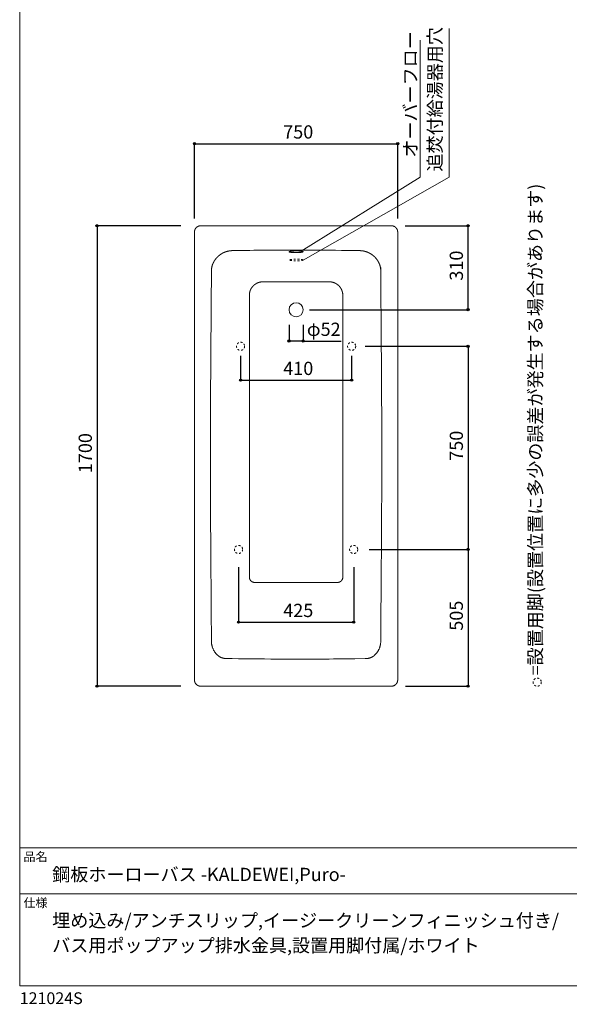
# Model space of a CAD drawing. Units: millimetres. Extents: x -1950 to 1950, y -2856 to 2812.
# Drawn here: x -1950 to 79, y -2856 to 779 of the extents above; entities that cross this region are included whole.
import ezdxf

# ---------------------------------------------------------------- set-up
doc = ezdxf.new("R2010")
doc.units = ezdxf.units.MM
doc.header["$LTSCALE"] = 101.6
doc.header["$PDMODE"] = 1
doc.header["$PDSIZE"] = -2
doc.linetypes.add('STYLE_11', pattern=[0.138889, 0.069444, -0.069444])
for name, color, linetype in [('FLN72-6501', 7, 'Continuous'), ('FLN72-6513', 7, 'Continuous'), ('notes', 7, 'Continuous'), ('template', 7, 'Continuous')]:
    doc.layers.add(name, color=color, linetype=linetype)
doc.styles.add('ＭＳ ゴシック', font='msgothic.ttc', dxfattribs={"bigfont": 'ＭＳ ゴシック'})
doc.dimstyles.new('T-form線あり', dxfattribs={"dimtxt": 48.865234, "dimasz": 7.999512, "dimexe": 0, "dimexo": 50, "dimgap": 0.5, "dimtad": 1, "dimdec": 1, "dimzin": 11, "dimdsep": 46, "dimtxsty": 'ＭＳ ゴシック', "dimblk": 'DOT', "dimcen": 0, "dimazin": 0, "dimtfac": 1, "dimtdec": 1, "dimtix": 1, "dimtmove": 0, "dimatfit": 0, "dimldrblk": 'DOT', "dimfxl": 1, "dimfrac": 2, "dimtolj": 1, "dimtzin": 11, "dimarcsym": 0})
doc.dimstyles.new('Tform長さ固定', dxfattribs={"dimtxt": 48.865234, "dimasz": 7.999512, "dimexe": 0, "dimexo": 50, "dimgap": 0.5, "dimtad": 1, "dimdec": 1, "dimzin": 11, "dimdsep": 46, "dimtxsty": 'ＭＳ ゴシック', "dimblk": 'DOT', "dimcen": 0, "dimazin": 0, "dimtfac": 1, "dimtdec": 1, "dimtix": 1, "dimtmove": 0, "dimatfit": 0, "dimldrblk": 'DOT', "dimfxl": 1, "dimfrac": 2, "dimtolj": 1, "dimtzin": 11, "dimarcsym": 0})

# ---------------------------------------------------------------- blocks, each defined once
blk = doc.blocks.new('*D10')
at = {"linetype": 'Continuous', "lineweight": -2}
h = blk.add_hatch(color=0, dxfattribs=at)
edge = h.paths.add_edge_path()
edge.add_arc((-294.9, 18.6), 4, 0, 360, ccw=False)
h = blk.add_hatch(color=0, dxfattribs=at)
edge = h.paths.add_edge_path()
edge.add_arc((-294.9, -291.4), 4, 0, 360, ccw=False)
at = {"color": 0, "linetype": 'Continuous', "lineweight": -2}
for p, q in [((-527.6, 18.6), (-294.9, 18.6)), ((-294.9, -291.4), (-294.9, 18.6)), ((-879.8, -291.4), (-294.9, -291.4))]:
    blk.add_line(p, q, dxfattribs=at)
for centre in [(-294.9, 18.6), (-294.9, -291.4)]:
    blk.add_circle(centre, 4, dxfattribs=at)
at = {"layer": 'Defpoints', "color": 0, "lineweight": 0}
for p in [(-577.6, 18.6), (-929.8, -291.4), (-294.9, -291.4)]:
    blk.add_point(p, dxfattribs=at)
at = {"color": 0, "insert": (-362.7, -184), "char_height": 48.87, "attachment_point": 1, "rotation": 90, "line_spacing_factor": 0.782827, "style": 'ＭＳ ゴシック'}
blk.add_mtext('310', dxfattribs=at)
blk = doc.blocks.new('_DOT')
at = {"color": 0, "linetype": 'ByBlock', "lineweight": -2}
blk.add_line((-0.5, 0), (-1, 0), dxfattribs=at)
at = {"color": 0, "linetype": 'ByBlock', "lineweight": -2, "const_width": 0.5}
blk.add_lwpolyline([(-0.25, 0, 1), (0.25, 0, 1)], format="xyb", close=True, dxfattribs=at)
blk = doc.blocks.new('*D11')
at = {"linetype": 'Continuous', "lineweight": -2}
h = blk.add_hatch(color=0, dxfattribs=at)
edge = h.paths.add_edge_path()
edge.add_arc((-955.8, -407), 4, 0, 360, ccw=False)
h = blk.add_hatch(color=0, dxfattribs=at)
edge = h.paths.add_edge_path()
edge.add_arc((-903.7, -407), 4, 0, 360, ccw=False)
at = {"color": 0, "linetype": 'Continuous', "lineweight": -2}
for p, q in [((-955.8, -347), (-955.8, -407)), ((-903.7, -347), (-903.7, -407)), ((-903.7, -407), (-955.8, -407)), ((-903.7, -407), (-763, -407))]:
    blk.add_line(p, q, dxfattribs=at)
for centre in [(-955.8, -407), (-903.7, -407)]:
    blk.add_circle(centre, 4, dxfattribs=at)
at = {"layer": 'Defpoints', "color": 0, "lineweight": 0}
for p in [(-955.8, -286.4), (-903.7, -286.4), (-903.7, -407)]:
    blk.add_point(p, dxfattribs=at)
at = {"color": 0, "insert": (-890, -339.2), "char_height": 48.87, "attachment_point": 1, "line_spacing_factor": 0.782827, "style": 'ＭＳ ゴシック'}
blk.add_mtext('φ52', dxfattribs=at)
blk = doc.blocks.new('*D17')
at = {"linetype": 'Continuous', "lineweight": -2}
h = blk.add_hatch(color=0, dxfattribs=at)
edge = h.paths.add_edge_path()
edge.add_arc((-1664.6, 18.6), 4, 0, 360, ccw=False)
h = blk.add_hatch(color=0, dxfattribs=at)
edge = h.paths.add_edge_path()
edge.add_arc((-1664.6, -1681.5), 4, 0, 360, ccw=False)
at = {"color": 0, "linetype": 'Continuous', "lineweight": -2}
for p, q in [((-1354.8, 18.6), (-1664.6, 18.6)), ((-1664.6, 18.6), (-1664.6, -1681.5)), ((-1354.8, -1681.5), (-1664.6, -1681.5))]:
    blk.add_line(p, q, dxfattribs=at)
for centre in [(-1664.6, 18.6), (-1664.6, -1681.5)]:
    blk.add_circle(centre, 4, dxfattribs=at)
at = {"layer": 'Defpoints', "color": 0, "lineweight": 0}
for p in [(-1664.6, 18.6), (-1304.8, 18.6), (-1304.8, -1681.5)]:
    blk.add_point(p, dxfattribs=at)
at = {"color": 0, "insert": (-1732.4, -894.9), "char_height": 48.87, "attachment_point": 1, "rotation": 90, "line_spacing_factor": 0.782827, "style": 'ＭＳ ゴシック'}
blk.add_mtext('1700', dxfattribs=at)
blk = doc.blocks.new('*D24')
at = {"linetype": 'Continuous', "lineweight": -2}
h = blk.add_hatch(color=0, dxfattribs=at)
edge = h.paths.add_edge_path()
edge.add_arc((-1304.8, 321.7), 4, 0, 360, ccw=False)
h = blk.add_hatch(color=0, dxfattribs=at)
edge = h.paths.add_edge_path()
edge.add_arc((-554.8, 321.7), 4, 0, 360, ccw=False)
at = {"color": 0, "linetype": 'Continuous', "lineweight": -2}
for p, q in [((-1304.8, 45.7), (-1304.8, 321.7)), ((-1304.8, 321.7), (-554.8, 321.7)), ((-554.8, 45.8), (-554.8, 321.7))]:
    blk.add_line(p, q, dxfattribs=at)
for centre in [(-1304.8, 321.7), (-554.8, 321.7)]:
    blk.add_circle(centre, 4, dxfattribs=at)
at = {"layer": 'Defpoints', "color": 0, "lineweight": 0}
for p in [(-1304.8, 321.7), (-1304.8, -4.3), (-554.8, -4.2)]:
    blk.add_point(p, dxfattribs=at)
at = {"color": 0, "insert": (-977.4, 389.4), "char_height": 48.87, "attachment_point": 1, "line_spacing_factor": 0.782827, "style": 'ＭＳ ゴシック'}
blk.add_mtext('750', dxfattribs=at)
blk = doc.blocks.new('*D26')
at = {"linetype": 'Continuous', "lineweight": -2}
h = blk.add_hatch(color=0, dxfattribs=at)
edge = h.paths.add_edge_path()
edge.add_arc((-1142.2, -1445), 4, 0, 360, ccw=False)
h = blk.add_hatch(color=0, dxfattribs=at)
edge = h.paths.add_edge_path()
edge.add_arc((-717.2, -1445), 4, 0, 360, ccw=False)
at = {"color": 0, "linetype": 'Continuous', "lineweight": -2}
for p, q in [((-1142.2, -1241.4), (-1142.2, -1445)), ((-717.2, -1241.4), (-717.2, -1445)), ((-1142.2, -1445), (-717.2, -1445))]:
    blk.add_line(p, q, dxfattribs=at)
for centre in [(-1142.2, -1445), (-717.2, -1445)]:
    blk.add_circle(centre, 4, dxfattribs=at)
at = {"layer": 'Defpoints', "color": 0, "lineweight": 0}
for p in [(-1142.2, -1191.4), (-717.2, -1191.4), (-1142.2, -1445)]:
    blk.add_point(p, dxfattribs=at)
at = {"color": 0, "insert": (-977.3, -1377.2), "char_height": 48.87, "attachment_point": 1, "line_spacing_factor": 0.782827, "style": 'ＭＳ ゴシック'}
blk.add_mtext('425', dxfattribs=at)
blk = doc.blocks.new('*D27')
at = {"linetype": 'Continuous', "lineweight": -2}
h = blk.add_hatch(color=0, dxfattribs=at)
edge = h.paths.add_edge_path()
edge.add_arc((-1134.7, -551.4), 4, 0, 360, ccw=False)
h = blk.add_hatch(color=0, dxfattribs=at)
edge = h.paths.add_edge_path()
edge.add_arc((-724.7, -551.4), 4, 0, 360, ccw=False)
at = {"color": 0, "linetype": 'Continuous', "lineweight": -2}
for p, q in [((-1134.7, -461.4), (-1134.7, -551.4)), ((-724.7, -461.4), (-724.7, -551.4)), ((-1134.7, -551.4), (-724.7, -551.4))]:
    blk.add_line(p, q, dxfattribs=at)
for centre in [(-1134.7, -551.4), (-724.7, -551.4)]:
    blk.add_circle(centre, 4, dxfattribs=at)
at = {"layer": 'Defpoints', "color": 0, "lineweight": 0}
for p in [(-1134.7, -411.4), (-724.7, -411.4), (-1134.7, -551.4)]:
    blk.add_point(p, dxfattribs=at)
at = {"color": 0, "insert": (-977.3, -483.6), "char_height": 48.87, "attachment_point": 1, "line_spacing_factor": 0.782827, "style": 'ＭＳ ゴシック'}
blk.add_mtext('410', dxfattribs=at)
blk = doc.blocks.new('*D28')
at = {"linetype": 'Continuous', "lineweight": -2}
h = blk.add_hatch(color=0, dxfattribs=at)
edge = h.paths.add_edge_path()
edge.add_arc((-294.9, -426.4), 4, 0, 360, ccw=False)
h = blk.add_hatch(color=0, dxfattribs=at)
edge = h.paths.add_edge_path()
edge.add_arc((-294.9, -1176.4), 4, 0, 360, ccw=False)
at = {"color": 0, "linetype": 'Continuous', "lineweight": -2}
for p, q in [((-674.7, -426.4), (-294.9, -426.4)), ((-294.9, -426.4), (-294.9, -1176.4)), ((-659.7, -1176.4), (-294.9, -1176.4))]:
    blk.add_line(p, q, dxfattribs=at)
for centre in [(-294.9, -426.4), (-294.9, -1176.4)]:
    blk.add_circle(centre, 4, dxfattribs=at)
at = {"layer": 'Defpoints', "color": 0, "lineweight": 0}
for p in [(-724.7, -426.4), (-294.9, -426.4), (-709.7, -1176.4)]:
    blk.add_point(p, dxfattribs=at)
at = {"color": 0, "insert": (-362.7, -849.1), "char_height": 48.87, "attachment_point": 1, "rotation": 90, "line_spacing_factor": 0.782827, "style": 'ＭＳ ゴシック'}
blk.add_mtext('750', dxfattribs=at)
blk = doc.blocks.new('*D29')
at = {"linetype": 'Continuous', "lineweight": -2}
h = blk.add_hatch(color=0, dxfattribs=at)
edge = h.paths.add_edge_path()
edge.add_arc((-294.9, -1176.4), 4, 0, 360, ccw=False)
h = blk.add_hatch(color=0, dxfattribs=at)
edge = h.paths.add_edge_path()
edge.add_arc((-294.9, -1681.5), 4, 0, 360, ccw=False)
at = {"color": 0, "linetype": 'Continuous', "lineweight": -2}
for p, q in [((-659.7, -1176.4), (-294.9, -1176.4)), ((-294.9, -1176.4), (-294.9, -1681.5)), ((-526.1, -1681.5), (-294.9, -1681.5))]:
    blk.add_line(p, q, dxfattribs=at)
for centre in [(-294.9, -1176.4), (-294.9, -1681.5)]:
    blk.add_circle(centre, 4, dxfattribs=at)
at = {"layer": 'Defpoints', "color": 0, "lineweight": 0}
for p in [(-709.7, -1176.4), (-294.9, -1176.4), (-576.1, -1681.5)]:
    blk.add_point(p, dxfattribs=at)
at = {"color": 0, "insert": (-362.7, -1476.6), "char_height": 48.87, "attachment_point": 1, "rotation": 90, "line_spacing_factor": 0.782827, "style": 'ＭＳ ゴシック'}
blk.add_mtext('505', dxfattribs=at)
blk = doc.blocks.new('グループ-6')
at = {"color": 7, "linetype": 'Continuous', "lineweight": 15}
for p, q in [((-1052.3, -188.4), (-807.3, -188.4)), ((-1102.3, -238.4), (-1102.3, -284.5)), ((-757.3, -284.5), (-757.3, -238.4)), ((-1102.3, -360.9), (-1102.3, -1278.4)), ((-757.3, -360.9), (-757.3, -1278.4)), ((-1082.3, -1298.4), (-1055.9, -1298.4)), ((-803.6, -1298.4), (-777.3, -1298.4))]:
    blk.add_line(p, q, dxfattribs=at)
at = {"color": 7, "linetype": 'Continuous', "lineweight": 15, "flags": 128}
for points in [[(-1102.3, -284.5), (-1102.3, -322.7), (-1102.3, -360.9)], [(-757.3, -360.9), (-757.3, -322.7), (-757.3, -284.5)], [(-1055.9, -1298.4), (-1013.9, -1298.4), (-971.8, -1298.4), (-929.8, -1298.4)], [(-929.8, -1298.4), (-887.7, -1298.4), (-845.7, -1298.4), (-803.6, -1298.4)]]:
    blk.add_lwpolyline(points, dxfattribs=at)
for points in [[(-1102.3, -1278.4), (-1102.3, -1278.5, 0.012633), (-1102.2, -1279.5), (-1102.2, -1279.5, 0.01246), (-1102.2, -1280.5), (-1102.2, -1280.5, 0.012426), (-1102, -1281.5), (-1102, -1281.5, 0.012379), (-1101.9, -1282.5), (-1101.9, -1282.5, 0.012323), (-1101.6, -1283.4), (-1101.6, -1283.4, 0.01226), (-1101.4, -1284.4), (-1101.4, -1284.4, 0.012192), (-1101.1, -1285.3), (-1101.1, -1285.3, 0.012123), (-1100.7, -1286.2), (-1100.7, -1286.2, 0.012054), (-1100.3, -1287.1), (-1100.3, -1287.1, 0.011988), (-1099.9, -1287.9), (-1099.9, -1287.9, 0.011927), (-1099.4, -1288.7), (-1099.4, -1288.7, 0.011873), (-1098.9, -1289.5), (-1098.9, -1289.5, 0.011827), (-1098.3, -1290.3), (-1098.3, -1290.3, 0.01179), (-1097.8, -1291.1, 0.01176), (-1097.1, -1291.8, 0.011746), (-1096.5, -1292.5, 0.011744), (-1095.8, -1293.1, 0.011753), (-1095.1, -1293.7, 0.011768), (-1094.4, -1294.3), (-1094.4, -1294.3, 0.011797), (-1093.6, -1294.9), (-1093.6, -1294.9, 0.011835), (-1092.8, -1295.4), (-1092.8, -1295.4, 0.011883), (-1092, -1295.9), (-1092, -1295.9, 0.011938), (-1091.1, -1296.3), (-1091.1, -1296.3, 0.011998), (-1090.3, -1296.7), (-1090.3, -1296.7, 0.012063), (-1089.4, -1297.1), (-1089.4, -1297.1, 0.01213), (-1088.5, -1297.4), (-1088.5, -1297.4, 0.012197), (-1087.5, -1297.7), (-1087.5, -1297.7, 0.012261), (-1086.6, -1297.9), (-1086.6, -1297.9, 0.01232), (-1085.6, -1298.1), (-1085.6, -1298.1, 0.012371), (-1084.6, -1298.2), (-1084.6, -1298.2, 0.012415), (-1083.7, -1298.3), (-1083.6, -1298.3, 0.015543), (-1082.5, -1298.4), (-1082.4, -1298.4), (-1082.3, -1298.4)], [(-777.3, -1298.4), (-777, -1298.4, 0.02186), (-775.6, -1298.3), (-775.4, -1298.3, 0.012405), (-774.4, -1298.2), (-774.4, -1298.2, 0.012346), (-773.4, -1298), (-773.4, -1298, 0.012291), (-772.5, -1297.8), (-772.5, -1297.8, 0.01223), (-771.5, -1297.6), (-771.5, -1297.6, 0.012164), (-770.6, -1297.3), (-770.6, -1297.3, 0.012097), (-769.7, -1296.9), (-769.7, -1296.9, 0.012031), (-768.9, -1296.5), (-768.8, -1296.5, 0.011967), (-768, -1296.1), (-768, -1296.1, 0.011909), (-767.2, -1295.6), (-767.2, -1295.6, 0.011858), (-766.4, -1295.1), (-766.4, -1295.1, 0.011815), (-765.6, -1294.6), (-765.6, -1294.6, 0.011781), (-764.8, -1294, 0.011754), (-764.1, -1293.4, 0.011743), (-763.4, -1292.8, 0.011744), (-762.7, -1292.1, 0.011757), (-762.1, -1291.4, 0.011781), (-761.5, -1290.7, 0.011807), (-760.9, -1289.9), (-760.9, -1289.9, 0.011849), (-760.4, -1289.1), (-760.4, -1289.1, 0.011899), (-759.9, -1288.3), (-759.9, -1288.3, 0.011957), (-759.5, -1287.5), (-759.5, -1287.5, 0.012021), (-759, -1286.6), (-759, -1286.6, 0.012088), (-758.7, -1285.7), (-758.7, -1285.7, 0.012157), (-758.3, -1284.8), (-758.3, -1284.8, 0.012226), (-758.1, -1283.9), (-758.1, -1283.9, 0.012292), (-757.8, -1283), (-757.8, -1283, 0.012352), (-757.6, -1282), (-757.6, -1282, 0.012404), (-757.5, -1281), (-757.5, -1281, 0.012458), (-757.3, -1280), (-757.3, -1279.9, 0.0187), (-757.3, -1278.7), (-757.3, -1278.5), (-757.3, -1278.4)]]:
    blk.add_lwpolyline(points, format="xyb", dxfattribs=at)
at = {"color": 7, "linetype": 'Continuous', "lineweight": 15}
for points, weights in [([(-1052.3, -188.4), (-1052.5, -188.4), (-1053.1, -188.4), (-1053.6, -188.4), (-1054.1, -188.4), (-1054.5, -188.4), (-1054.9, -188.4), (-1056.2, -188.5), (-1057.5, -188.6), (-1057.7, -188.7), (-1057.9, -188.7), (-1059.6, -188.9), (-1061.2, -189.2), (-1061.2, -189.2), (-1061.2, -189.2), (-1062.9, -189.5), (-1064.5, -189.9), (-1064.5, -189.9), (-1064.5, -189.9), (-1066.1, -190.3), (-1067.7, -190.8), (-1067.7, -190.8), (-1067.7, -190.8), (-1069.3, -191.3), (-1070.8, -191.9), (-1070.8, -191.9), (-1070.8, -191.9), (-1072.3, -192.5), (-1073.8, -193.2), (-1073.8, -193.2), (-1073.8, -193.2), (-1075.3, -193.9), (-1076.7, -194.7), (-1076.7, -194.7), (-1076.7, -194.7), (-1078.1, -195.5), (-1079.5, -196.4), (-1079.5, -196.4), (-1079.5, -196.4), (-1080.8, -197.3), (-1082.1, -198.3), (-1082.1, -198.3), (-1082.1, -198.3), (-1083.4, -199.2), (-1084.7, -200.3), (-1085.9, -201.3), (-1087, -202.5), (-1087.2, -202.6), (-1087.3, -202.7), (-1088.2, -203.6), (-1089, -204.5), (-1089.8, -205.4), (-1090.6, -206.3), (-1091.4, -207.2), (-1092.1, -208.2), (-1092.4, -208.5), (-1092.6, -208.9), (-1093.3, -209.8), (-1094, -210.8), (-1094.7, -211.9), (-1095.3, -212.9), (-1095.3, -212.9), (-1095.3, -212.9), (-1095.9, -214), (-1096.5, -215), (-1096.7, -215.4), (-1096.9, -215.8), (-1097.4, -216.9), (-1097.9, -218), (-1098.4, -219.1), (-1098.9, -220.2), (-1098.9, -220.2), (-1098.9, -220.2), (-1099.3, -221.4), (-1099.7, -222.6), (-1099.9, -223), (-1100, -223.4), (-1100.4, -224.5), (-1100.7, -225.8), (-1101, -227), (-1101.2, -228.2), (-1101.2, -228.2), (-1101.2, -228.2), (-1101.5, -229.4), (-1101.7, -230.7), (-1101.7, -230.7), (-1101.7, -230.7), (-1101.9, -231.9), (-1102, -233.2), (-1102, -233.2), (-1102, -233.2), (-1102.2, -234.5), (-1102.2, -235.8), (-1102.2, -236), (-1102.2, -236.2), (-1102.3, -237.1), (-1102.3, -237.9), (-1102.3, -238.1), (-1102.3, -238.4)], [1, 1, 1, 0.999854082562, 1, 1, 1, 0.999417710062, 1, 1, 1, 0.999422858502, 1, 1, 1, 0.999430180973, 1, 1, 1, 0.999438697617, 1, 1, 1, 0.99944774532, 1, 1, 1, 0.999456716272, 1, 1, 1, 0.999465085712, 1, 1, 1, 0.999472395956, 1, 1, 1, 0.999478346691, 1, 1, 1, 0.99948252648, 1, 0.999485322955, 1, 1, 1, 0.999485521732, 1, 0.999870992891, 1, 0.999482654779, 1, 1, 1, 0.999478255942, 1, 0.999868484516, 1, 1, 1, 0.999468995225, 1, 1, 1, 0.99946096695, 1, 0.999863562591, 1, 1, 1, 0.999447854308, 1, 1, 1, 0.999438888949, 1, 0.999857862417, 1, 1, 1, 0.999426904054, 1, 1, 1, 0.999855000847, 1, 1, 1, 0.99941827328, 1, 1, 1, 0.99985400434, 1, 1, 1]), ([(-757.3, -238.4), (-757.3, -238.1), (-757.3, -237.6), (-757.3, -237.1), (-757.3, -236.5), (-757.3, -236.1), (-757.3, -235.8), (-757.4, -234.5), (-757.5, -233.2), (-757.6, -233), (-757.6, -232.8), (-757.8, -231.1), (-758.1, -229.4), (-758.1, -229.4), (-758.1, -229.4), (-758.4, -227.8), (-758.8, -226.2), (-758.8, -226.2), (-758.8, -226.1), (-759.2, -224.5), (-759.7, -223), (-759.7, -223), (-759.7, -223), (-760.2, -221.4), (-760.8, -219.9), (-760.8, -219.9), (-760.8, -219.9), (-761.4, -218.3), (-762.1, -216.9), (-762.1, -216.9), (-762.1, -216.9), (-762.8, -215.4), (-763.6, -214), (-763.6, -214), (-763.6, -214), (-764.4, -212.6), (-765.3, -211.2), (-765.3, -211.2), (-765.3, -211.2), (-766.2, -209.8), (-767.2, -208.5), (-767.2, -208.5), (-767.2, -208.5), (-768.1, -207.2), (-769.2, -206), (-770.2, -204.8), (-771.3, -203.6), (-771.5, -203.5), (-771.6, -203.3), (-772.5, -202.4), (-773.4, -201.6), (-774.3, -200.8), (-775.2, -200), (-776.1, -199.2), (-777.1, -198.5), (-777.4, -198.3), (-777.7, -198), (-778.7, -197.3), (-779.7, -196.6), (-780.8, -196), (-781.8, -195.3), (-781.8, -195.3), (-781.8, -195.3), (-782.8, -194.7), (-783.9, -194.1), (-784.3, -194), (-784.6, -193.8), (-785.7, -193.2), (-786.9, -192.7), (-788, -192.2), (-789.1, -191.8), (-789.1, -191.8), (-789.1, -191.8), (-790.3, -191.3), (-791.5, -190.9), (-791.9, -190.8), (-792.2, -190.7), (-793.4, -190.3), (-794.6, -190), (-795.9, -189.7), (-797.1, -189.4), (-797.1, -189.4), (-797.1, -189.4), (-798.3, -189.1), (-799.6, -189), (-799.6, -189), (-799.6, -189), (-800.8, -188.8), (-802.1, -188.6), (-802.1, -188.6), (-802.1, -188.6), (-803.4, -188.5), (-804.7, -188.4), (-804.9, -188.4), (-805.1, -188.4), (-806, -188.4), (-806.8, -188.4), (-807, -188.4), (-807.3, -188.4)], [1, 1, 1, 0.999854607725, 1, 1, 1, 0.999419605736, 1, 1, 1, 0.999424463986, 1, 1, 1, 0.999431466275, 1, 1, 1, 0.99943964609, 1, 1, 1, 0.999448353961, 1, 1, 1, 0.999456993878, 1, 1, 1, 0.999465050794, 1, 1, 1, 0.999472074721, 1, 1, 1, 0.999477771433, 1, 1, 1, 0.999481734381, 1, 0.999484347343, 1, 1, 1, 0.999484423475, 1, 0.999870693544, 1, 0.999481455893, 1, 1, 1, 0.999477065675, 1, 0.999868189439, 1, 1, 1, 0.999467910817, 1, 1, 1, 0.999460062604, 1, 0.999863364142, 1, 1, 1, 0.999447299023, 1, 1, 1, 0.999438701615, 1, 0.999857870632, 1, 1, 1, 0.999427337484, 1, 1, 1, 0.99985518268, 1, 1, 1, 0.999419448402, 1, 1, 1, 0.999854405547, 1, 1, 1])]:
    blk.add_rational_spline(points, weights, degree=2, knots=[0, 0, 0, 1, 1, 2, 2, 3, 3, 4, 4, 5, 5, 6, 6, 7, 7, 8, 8, 9, 9, 10, 10, 11, 11, 12, 12, 13, 13, 14, 14, 15, 15, 16, 16, 17, 17, 18, 18, 19, 19, 20, 20, 21, 21, 22, 22, 23, 23, 24, 24, 25, 25, 26, 26, 27, 27, 28, 28, 29, 29, 30, 30, 31, 31, 32, 32, 33, 33, 34, 34, 35, 35, 36, 36, 37, 37, 38, 38, 39, 39, 40, 40, 41, 41, 42, 42, 43, 43, 44, 44, 45, 45, 46, 46, 47, 47, 48, 48, 49, 49, 49], dxfattribs=at)

msp = doc.modelspace()

# ---------------------------------------------------------------- linework, layer by layer
at = {"layer": 'FLN72-6501', "color": 7, "linetype": 'Continuous', "lineweight": 5}
for p, q in [((-364.5, 198.62), (-364.5, 746.66)), ((-471.38, 198.62), (-471.38, 704.35)), ((-910.45, -75.45), (-471.38, 198.62)), ((-903.8, -107.85), (-364.5, 198.62))]:
    msp.add_line(p, q, dxfattribs=at)
at = {"layer": 'FLN72-6513', "color": 7, "linetype": 'Continuous', "lineweight": 15}
for p, q in [((-1281.78, 18.58), (-577.78, 18.58)), ((-1304.8, -1658.43), (-1304.8, -4.41)), ((-554.75, -4.41), (-554.75, -1658.43)), ((-577.78, -1681.47), (-1281.78, -1681.47))]:
    msp.add_line(p, q, dxfattribs=at)
at = {"layer": 'FLN72-6513', "color": 7, "linetype": 'Continuous', "lineweight": 15, "flags": 128}
for points in [[(-1281.78, 18.58), (-1281.93, 18.58, 0.0132359), (-1283.14, 18.54), (-1283.15, 18.54, 0.013043), (-1284.35, 18.43), (-1284.35, 18.43, 0.012995), (-1285.53, 18.27), (-1285.54, 18.27, 0.0129346), (-1286.7, 18.05), (-1286.7, 18.05, 0.012865), (-1287.84, 17.77), (-1287.84, 17.77, 0.0127894), (-1288.96, 17.43), (-1288.96, 17.43, 0.0127109), (-1290.06, 17.04), (-1290.06, 17.04, 0.0126328), (-1291.13, 16.6), (-1291.13, 16.6, 0.0125577), (-1292.17, 16.1), (-1292.17, 16.1, 0.0124881), (-1293.18, 15.56), (-1293.18, 15.56, 0.0124264), (-1294.16, 14.96), (-1294.16, 14.96, 0.0123744), (-1295.11, 14.32), (-1295.11, 14.32, 0.0123333), (-1296.02, 13.64, 0.0123), (-1296.9, 12.91, 0.0122867), (-1297.74, 12.14, 0.0122879), (-1298.55, 11.33, 0.0123026), (-1299.31, 10.48, 0.012331), (-1300.03, 9.6, 0.0123639), (-1300.7, 8.68), (-1300.7, 8.68, 0.0124141), (-1301.33, 7.72), (-1301.33, 7.72, 0.0124747), (-1301.91, 6.73), (-1301.92, 6.73, 0.0125442), (-1302.45, 5.72), (-1302.45, 5.72, 0.0126204), (-1302.93, 4.67), (-1302.93, 4.67, 0.0127009), (-1303.36, 3.6), (-1303.37, 3.59, 0.012783), (-1303.74, 2.5), (-1303.74, 2.49, 0.0128639), (-1304.07, 1.37), (-1304.07, 1.37, 0.0129402), (-1304.33, 0.22), (-1304.33, 0.22, 0.0130086), (-1304.54, -0.94), (-1304.54, -0.95, 0.0130654), (-1304.69, -2.13), (-1304.7, -2.21, 0.0131054), (-1304.78, -3.27), (-1304.78, -3.34, 0.0098423), (-1304.8, -4.26), (-1304.8, -4.41)], [(-554.75, -4.41), (-554.75, -4.18, 0.0164836), (-554.8, -2.81), (-554.81, -2.73, 0.0130479), (-554.93, -1.54), (-554.93, -1.54, 0.013), (-555.11, -0.36), (-555.11, -0.36, 0.0129425), (-555.34, 0.8), (-555.34, 0.8, 0.0128759), (-555.64, 1.93), (-555.64, 1.94, 0.0128033), (-555.99, 3.05), (-555.99, 3.05, 0.0127278), (-556.39, 4.13), (-556.39, 4.14, 0.0126524), (-556.85, 5.2), (-556.85, 5.2, 0.0125799), (-557.36, 6.23), (-557.36, 6.23, 0.0125126), (-557.91, 7.23), (-557.92, 7.23, 0.0124528), (-558.52, 8.2), (-558.52, 8.2, 0.0124022), (-559.17, 9.14), (-559.17, 9.14, 0.012362), (-559.87, 10.04, 0.0123306), (-560.61, 10.91, 0.0123171), (-561.39, 11.74, 0.0123174), (-562.21, 12.53, 0.0123304), (-563.07, 13.28, 0.0123486), (-563.96, 13.99), (-563.97, 13.99, 0.0123834), (-564.9, 14.65), (-564.9, 14.65, 0.0124291), (-565.86, 15.27), (-565.86, 15.27, 0.0124842), (-566.86, 15.84), (-566.86, 15.84, 0.0125472), (-567.88, 16.36), (-567.89, 16.36, 0.0126159), (-568.94, 16.83), (-568.94, 16.83, 0.0126879), (-570.02, 17.24), (-570.03, 17.24, 0.0127607), (-571.13, 17.61), (-571.14, 17.61, 0.0128313), (-572.27, 17.91), (-572.27, 17.92, 0.0128966), (-573.42, 18.17), (-573.43, 18.17, 0.0129536), (-574.6, 18.36), (-574.6, 18.36, 0.0129989), (-575.79, 18.49), (-575.95, 18.51, 0.0130223), (-576.86, 18.56), (-577.01, 18.56, 0.0065152), (-577.62, 18.58), (-577.78, 18.58)], [(-694.86, -73.24, 0.002853), (-873.39, -71.49), (-899.24, -71.38, 0.0049097), (-1129.46, -72.69), (-1160, -73.17), (-1164.7, -73.24)], [(-1238.29, -124.88), (-1238.3, -124.91, 0.0094969), (-1239.07, -127.09, 0.01005), (-1239.76, -129.29), (-1239.77, -129.33, 0.0099735), (-1240.39, -131.62, 0.0098907), (-1240.91, -133.94, 0.0098111), (-1241.35, -136.27, 0.0097298), (-1241.69, -138.62, 0.0096431), (-1241.94, -140.99), (-1241.94, -141.02, 0.0095588), (-1242.1, -143.33), (-1242.1, -143.36, 0.0088845), (-1242.17, -145.6), (-1242.17, -145.67)], [(-617.38, -145.67), (-617.38, -145.63, 0.0088953), (-617.45, -143.33, 0.0095603), (-617.61, -141.02), (-617.61, -140.99, 0.0096428), (-617.86, -138.62, 0.0097241), (-618.21, -136.27, 0.0098109), (-618.64, -133.94, 0.0098963), (-619.16, -131.62, 0.0099734), (-619.78, -129.33), (-619.79, -129.29, 0.0100505), (-620.48, -127.09), (-620.49, -127.05, 0.0094867), (-621.24, -124.95), (-621.27, -124.88)], [(-1242.17, -1516.11, 0.0082897), (-1242.1, -1518.94), (-1242.08, -1519.23, 0.0162858), (-1241.83, -1522.6), (-1241.83, -1522.6, 0.0081099), (-1241.41, -1525.95), (-1241.41, -1525.95, 0.0161385), (-1240.83, -1529.26), (-1240.83, -1529.27, 0.0080428), (-1240.09, -1532.54, 0.0160156), (-1239.2, -1535.77, 0.0079914), (-1238.15, -1538.96, 0.0159513), (-1236.96, -1542.08, 0.0079736), (-1235.61, -1545.15, 0.0159381), (-1234.12, -1548.15, 0.0079758), (-1232.49, -1551.07), (-1232.49, -1551.08, 0.0159695), (-1230.71, -1553.92), (-1230.71, -1553.93, 0.0080051), (-1228.8, -1556.69), (-1228.8, -1556.69, 0.0160502), (-1226.75, -1559.37), (-1226.75, -1559.37, 0.0080555), (-1224.57, -1561.95), (-1224.57, -1561.96, 0.0161677), (-1222.26, -1564.44), (-1221.86, -1564.84, 0.0121834), (-1219.4, -1567.2), (-1219.19, -1567.39)], [(-640.29, -1567.39), (-640.28, -1567.39, 0.0122131), (-637.43, -1564.64), (-637.23, -1564.44, 0.0160984), (-634.93, -1561.96), (-634.56, -1561.53, 0.0080167), (-633.11, -1559.81), (-633.11, -1559.8, 0.0079965), (-631.72, -1558.04, 0.0079804), (-630.39, -1556.23), (-630.07, -1555.78, 0.0159163), (-628.21, -1552.98), (-627.62, -1552.03, 0.0158764), (-625.94, -1549.13, 0.0079308), (-624.41, -1546.15, 0.0158643), (-623.02, -1543.11, 0.0079446), (-621.78, -1540, 0.0159171), (-620.68, -1536.84, 0.0079804), (-619.74, -1533.62), (-619.74, -1533.62, 0.0160159), (-618.95, -1530.36), (-618.95, -1530.36, 0.0080433), (-618.32, -1527.06), (-618.32, -1527.06, 0.0161609), (-617.85, -1523.72), (-617.85, -1523.72, 0.0081253), (-617.54, -1520.36), (-617.54, -1520.35, 0.0163313), (-617.39, -1516.96), (-617.38, -1516.39), (-617.38, -1516.11)], [(-1218.94, -1567.64, 0.007235), (-1217.76, -1568.66), (-1217.71, -1568.7, 0.0114534), (-1216.4, -1569.75), (-1216.25, -1569.87, 0.0114199), (-1214.58, -1571.08), (-1214.58, -1571.08, 0.011387), (-1212.87, -1572.22), (-1212.87, -1572.22, 0.0113562), (-1211.11, -1573.27), (-1211.11, -1573.27, 0.0113283), (-1209.3, -1574.24, 0.0113013), (-1207.46, -1575.12, 0.0112843), (-1205.57, -1575.93, 0.0112718), (-1203.66, -1576.64, 0.0112575), (-1201.71, -1577.27), (-1201.71, -1577.27, 0.0112513), (-1199.73, -1577.82), (-1199.73, -1577.82, 0.0112496), (-1197.72, -1578.27), (-1197.72, -1578.27, 0.011252), (-1195.7, -1578.64), (-1195.69, -1578.64, 0.0112582), (-1193.65, -1578.91), (-1193.58, -1578.92, 0.0112666), (-1191.64, -1579.09), (-1191.58, -1579.09, 0.0098656), (-1189.76, -1579.17), (-1189.63, -1579.18)], [(-1189.63, -1579.18, 0.0029833), (-998.72, -1581.25), (-966.89, -1581.41, 0.0054341), (-712.32, -1579.89), (-675.19, -1579.27), (-669.89, -1579.18)], [(-669.89, -1579.18), (-669.82, -1579.17, 0.0099284), (-667.88, -1579.09, 0.0112618), (-665.94, -1578.92), (-665.88, -1578.91, 0.0112331), (-663.83, -1578.64), (-663.83, -1578.64, 0.0112137), (-661.8, -1578.27), (-661.8, -1578.27, 0.0112044), (-659.79, -1577.82), (-659.79, -1577.82, 0.0112057), (-657.81, -1577.27, 0.0112129), (-655.86, -1576.64, 0.0112382), (-653.94, -1575.93, 0.0112743), (-652.05, -1575.12, 0.0113211), (-650.2, -1574.24, 0.0113778), (-648.4, -1573.27, 0.0114377), (-646.63, -1572.22), (-646.63, -1572.22, 0.0115088), (-644.92, -1571.08), (-644.81, -1571.01, 0.0115872), (-643.36, -1569.95), (-643.31, -1569.91, 0.0087435), (-641.99, -1568.86, 0.0102605), (-640.72, -1567.77), (-640.67, -1567.73), (-640.57, -1567.64)], [(-1304.8, -1658.43), (-1304.8, -1658.74, 0.0198079), (-1304.73, -1660.25), (-1304.72, -1660.4, 0.0130984), (-1304.59, -1661.59), (-1304.59, -1661.6, 0.0130392), (-1304.39, -1662.76), (-1304.39, -1662.77, 0.0129769), (-1304.14, -1663.92), (-1304.14, -1663.92, 0.0129053), (-1303.83, -1665.05), (-1303.83, -1665.05, 0.0128277), (-1303.47, -1666.15), (-1303.46, -1666.15, 0.0127473), (-1303.05, -1667.23), (-1303.05, -1667.23, 0.0126671), (-1302.58, -1668.29), (-1302.57, -1668.29, 0.0125899), (-1302.05, -1669.31), (-1302.05, -1669.31, 0.0125182), (-1301.48, -1670.3), (-1301.48, -1670.3, 0.0124542), (-1300.86, -1671.26), (-1300.86, -1671.26, 0.0123997), (-1300.2, -1672.19, 0.0123499), (-1299.49, -1673.08, 0.0123222), (-1298.74, -1673.94, 0.0123057), (-1297.95, -1674.76, 0.0123033), (-1297.12, -1675.54, 0.0123142), (-1296.25, -1676.27, 0.0123299), (-1295.34, -1676.97), (-1295.34, -1676.97, 0.0123633), (-1294.4, -1677.62), (-1294.4, -1677.62, 0.0124078), (-1293.43, -1678.22), (-1293.43, -1678.22, 0.0124623), (-1292.42, -1678.77), (-1292.42, -1678.78, 0.012525), (-1291.39, -1679.28), (-1291.39, -1679.28, 0.0125937), (-1290.33, -1679.74), (-1290.33, -1679.74, 0.0126662), (-1289.24, -1680.14), (-1289.24, -1680.14, 0.0127398), (-1288.13, -1680.49), (-1288.12, -1680.49, 0.0128116), (-1286.99, -1680.78), (-1286.98, -1680.78, 0.0128785), (-1285.83, -1681.02), (-1285.82, -1681.02, 0.0129373), (-1284.65, -1681.19), (-1284.65, -1681.19, 0.0129897), (-1283.45, -1681.31), (-1283.37, -1681.32, 0.0162678), (-1282.01, -1681.37), (-1281.93, -1681.37), (-1281.78, -1681.37)], [(-577.78, -1681.37), (-577.39, -1681.37, 0.0228211), (-575.73, -1681.28), (-575.49, -1681.26, 0.0129579), (-574.31, -1681.11), (-574.3, -1681.11, 0.0128985), (-573.13, -1680.91), (-573.13, -1680.91, 0.0128435), (-571.98, -1680.64), (-571.98, -1680.64, 0.0127812), (-570.86, -1680.32), (-570.85, -1680.32, 0.0127148), (-569.75, -1679.94), (-569.75, -1679.94, 0.012647), (-568.68, -1679.52), (-568.67, -1679.51, 0.0125808), (-567.63, -1679.03), (-567.62, -1679.03, 0.0125185), (-566.61, -1678.5), (-566.61, -1678.5, 0.0124624), (-565.62, -1677.92), (-565.62, -1677.92, 0.0124145), (-564.66, -1677.3), (-564.66, -1677.3, 0.012376), (-563.74, -1676.63), (-563.74, -1676.63, 0.0123491), (-562.85, -1675.91, 0.0123286), (-562, -1675.15, 0.0123285), (-561.19, -1674.35, 0.0123408), (-560.42, -1673.52, 0.0123655), (-559.69, -1672.64, 0.0123946), (-559.01, -1671.73), (-559, -1671.73, 0.0124392), (-558.36, -1670.79), (-558.36, -1670.79, 0.0124935), (-557.77, -1669.81), (-557.77, -1669.81, 0.0125561), (-557.23, -1668.8), (-557.23, -1668.8, 0.0126249), (-556.73, -1667.76), (-556.73, -1667.76, 0.0126977), (-556.29, -1666.7), (-556.29, -1666.7, 0.012772), (-555.9, -1665.61), (-555.9, -1665.6, 0.012845), (-555.56, -1664.49), (-555.56, -1664.48, 0.0129138), (-555.28, -1663.35), (-555.28, -1663.34, 0.012975), (-555.06, -1662.19), (-555.06, -1662.18, 0.0130257), (-554.89, -1661), (-554.89, -1661, 0.0130622), (-554.79, -1659.8), (-554.79, -1659.8, 0.0130752), (-554.75, -1658.58), (-554.75, -1658.58), (-554.75, -1658.43)]]:
    msp.add_lwpolyline(points, format="xyb", dxfattribs=at)
for points in [[(-953.95, -76.32), (-954.5, -76.5), (-954.96, -76.68), (-955.32, -76.86), (-955.57, -77.05), (-955.73, -77.24), (-955.78, -77.42)], [(-955.78, -77.42), (-955.73, -77.61), (-955.57, -77.8), (-955.32, -77.99), (-954.96, -78.17), (-954.5, -78.35), (-953.95, -78.53), (-953.3, -78.7), (-952.56, -78.87), (-951.73, -79.03), (-950.81, -79.19), (-949.81, -79.34), (-948.73, -79.48), (-947.58, -79.61), (-946.35, -79.74), (-945.06, -79.85), (-943.71, -79.96), (-942.3, -80.05), (-940.85, -80.14), (-939.35, -80.21), (-937.81, -80.28), (-936.24, -80.33), (-934.65, -80.37), (-933.03, -80.4), (-931.41, -80.42), (-929.78, -80.42), (-928.14, -80.42), (-926.52, -80.4), (-924.91, -80.37), (-923.31, -80.33), (-921.74, -80.28), (-920.21, -80.21), (-918.71, -80.14), (-917.25, -80.05), (-915.85, -79.96), (-914.49, -79.85), (-913.2, -79.74), (-911.98, -79.61), (-910.82, -79.48), (-909.74, -79.34), (-908.74, -79.19), (-907.82, -79.03), (-906.99, -78.87), (-906.25, -78.7), (-905.6, -78.53), (-905.05, -78.35), (-904.59, -78.17), (-904.24, -77.99)], [(-904.24, -77.99), (-903.98, -77.8), (-903.83, -77.61), (-903.78, -77.42), (-903.83, -77.24), (-903.98, -77.05), (-904.24, -76.86), (-904.59, -76.68), (-905.05, -76.5), (-905.6, -76.32), (-906.25, -76.15), (-906.99, -75.98), (-907.82, -75.82), (-908.74, -75.66), (-909.74, -75.51), (-910.82, -75.37), (-911.98, -75.24), (-913.2, -75.11), (-914.49, -75), (-915.85, -74.89), (-917.25, -74.79), (-918.71, -74.71), (-920.21, -74.63), (-921.74, -74.57), (-923.31, -74.52), (-924.91, -74.48), (-926.52, -74.45), (-928.14, -74.43), (-929.78, -74.42), (-931.41, -74.43), (-933.03, -74.45), (-934.65, -74.48), (-936.24, -74.52), (-937.81, -74.57), (-939.35, -74.63), (-940.85, -74.71), (-942.3, -74.79), (-943.71, -74.89), (-945.06, -75), (-946.35, -75.11), (-947.58, -75.24), (-948.73, -75.37), (-949.81, -75.51), (-950.81, -75.66), (-951.73, -75.82), (-952.56, -75.98), (-953.3, -76.15), (-953.95, -76.32)]]:
    msp.add_lwpolyline(points, dxfattribs=at)
at = {"layer": 'FLN72-6513', "color": 7, "linetype": 'Continuous', "lineweight": 15}
msp.add_circle((-929.78, -291.42), 26, dxfattribs=at)
at = {"layer": 'FLN72-6513', "color": 7, "linetype": 'STYLE_11', "lineweight": 15}
for centre in [(-1134.72, -426.43), (-724.72, -426.43), (-1142.22, -1176.43), (-717.22, -1176.43)]:
    msp.add_circle(centre, 15, dxfattribs=at)
at = {"layer": 'FLN72-6513', "color": 7, "linetype": 'Continuous', "lineweight": 15}
for points, weights, knots in [([(-1164.7, -73.24), (-1164.98, -73.25), (-1166.23, -73.27), (-1167.48, -73.3), (-1168.73, -73.4), (-1169.22, -73.44), (-1169.7, -73.47), (-1171.9, -73.64), (-1174.07, -73.94), (-1174.08, -73.94), (-1174.09, -73.94), (-1176.25, -74.23), (-1178.4, -74.63), (-1178.41, -74.63), (-1178.41, -74.64), (-1180.55, -75.04), (-1182.65, -75.56), (-1182.66, -75.56), (-1182.66, -75.56), (-1184.76, -76.08), (-1186.83, -76.72), (-1186.84, -76.72), (-1186.84, -76.72), (-1188.9, -77.35), (-1190.92, -78.09), (-1190.93, -78.09), (-1190.93, -78.09), (-1192.95, -78.83), (-1194.92, -79.68), (-1194.93, -79.68), (-1194.93, -79.68), (-1196.9, -80.52), (-1198.82, -81.47), (-1198.82, -81.47), (-1198.82, -81.47), (-1200.74, -82.42), (-1202.61, -83.47), (-1204.48, -84.52), (-1206.29, -85.66), (-1208.09, -86.81), (-1209.83, -88.05), (-1211.58, -89.29), (-1213.25, -90.63), (-1214.93, -91.96), (-1216.53, -93.38), (-1216.53, -93.38), (-1216.53, -93.38), (-1218.13, -94.8), (-1219.66, -96.31), (-1219.66, -96.31), (-1219.66, -96.31), (-1221.19, -97.82), (-1222.64, -99.41), (-1222.64, -99.41), (-1222.64, -99.41), (-1224.09, -101), (-1225.45, -102.67), (-1225.45, -102.67), (-1225.45, -102.68), (-1226.82, -104.35), (-1228.09, -106.09), (-1228.09, -106.1), (-1228.1, -106.1), (-1229.37, -107.85), (-1230.56, -109.67), (-1230.56, -109.67), (-1230.56, -109.68), (-1231.75, -111.5), (-1232.83, -113.39), (-1232.84, -113.4), (-1232.84, -113.4), (-1233.93, -115.3), (-1234.92, -117.26), (-1234.98, -117.38), (-1235.05, -117.51), (-1235.92, -119.24), (-1236.7, -121.02), (-1236.75, -121.14), (-1236.81, -121.27), (-1237.48, -122.8), (-1238.08, -124.36), (-1238.19, -124.62), (-1238.29, -124.88)], [1, 1, 1, 0.999616355211, 1, 1, 1, 0.999619258282, 1, 1, 1, 0.999622688366, 1, 1, 1, 0.99962631179, 1, 1, 1, 0.999629950593, 1, 1, 1, 0.999633431691, 1, 1, 1, 0.999636607687, 1, 1, 1, 0.999639345255, 1, 1, 1, 0.99964157037, 1, 0.999643390299, 1, 0.999644159177, 1, 0.999644186027, 1, 0.999643950988, 1, 1, 1, 0.999642868827, 1, 1, 1, 0.999641176249, 1, 1, 1, 0.999638942644, 1, 1, 1, 0.999636264516, 1, 1, 1, 0.999633262034, 1, 1, 1, 0.999630078681, 1, 1, 1, 0.999626902574, 1, 1, 1, 0.999623953459, 1, 1, 1, 0.999787243829, 1, 1, 1], [0, 0, 0, 1, 1, 2, 2, 3, 3, 4, 4, 5, 5, 6, 6, 7, 7, 8, 8, 9, 9, 10, 10, 11, 11, 12, 12, 13, 13, 14, 14, 15, 15, 16, 16, 17, 17, 18, 18, 19, 19, 20, 20, 21, 21, 22, 22, 23, 23, 24, 24, 25, 25, 26, 26, 27, 27, 28, 28, 29, 29, 30, 30, 31, 31, 32, 32, 33, 33, 34, 34, 35, 35, 36, 36, 37, 37, 38, 38, 39, 39, 40, 40, 41, 41, 41]), ([(-621.27, -124.88), (-621.37, -124.62), (-621.72, -123.71), (-622.07, -122.8), (-622.46, -121.9), (-622.65, -121.46), (-622.85, -121.02), (-623.62, -119.24), (-624.49, -117.5), (-624.55, -117.38), (-624.62, -117.26), (-625.6, -115.3), (-626.69, -113.4), (-626.69, -113.4), (-626.69, -113.39), (-627.78, -111.5), (-628.96, -109.68), (-628.97, -109.67), (-628.97, -109.67), (-630.15, -107.85), (-631.42, -106.1), (-631.43, -106.1), (-631.43, -106.09), (-632.7, -104.35), (-634.07, -102.68), (-634.07, -102.67), (-634.07, -102.67), (-635.43, -101), (-636.88, -99.41), (-636.88, -99.41), (-636.88, -99.41), (-638.33, -97.82), (-639.85, -96.31), (-639.86, -96.31), (-639.86, -96.31), (-641.38, -94.8), (-642.99, -93.38), (-644.59, -91.96), (-646.27, -90.63), (-647.94, -89.29), (-649.69, -88.05), (-651.43, -86.81), (-653.24, -85.66), (-655.05, -84.52), (-656.92, -83.47), (-658.79, -82.42), (-660.71, -81.47), (-660.71, -81.47), (-660.71, -81.47), (-662.64, -80.52), (-664.61, -79.68), (-664.61, -79.68), (-664.61, -79.67), (-666.59, -78.83), (-668.61, -78.09), (-668.61, -78.09), (-668.62, -78.09), (-670.64, -77.35), (-672.7, -76.72), (-672.71, -76.72), (-672.71, -76.72), (-674.78, -76.08), (-676.88, -75.56), (-676.89, -75.56), (-676.89, -75.56), (-679, -75.04), (-681.14, -74.64), (-681.14, -74.63), (-681.15, -74.63), (-683.3, -74.23), (-685.46, -73.94), (-685.47, -73.94), (-685.48, -73.94), (-687.66, -73.64), (-689.85, -73.47), (-689.86, -73.47), (-689.87, -73.47), (-692.07, -73.3), (-694.29, -73.25), (-694.29, -73.25), (-694.3, -73.25), (-694.58, -73.25), (-694.86, -73.24)], [1, 1, 1, 0.999783762623, 1, 1, 1, 0.999618206823, 1, 1, 1, 0.999621742862, 1, 1, 1, 0.999625492815, 1, 1, 1, 0.999629255363, 1, 1, 1, 0.999632841619, 1, 1, 1, 0.999636098224, 1, 1, 1, 0.999638886777, 1, 1, 1, 0.999641127214, 1, 0.999643018357, 1, 0.999643724836, 1, 0.999643644084, 1, 0.999642843371, 1, 0.999641844028, 1, 1, 1, 0.999639879759, 1, 1, 1, 0.999637317857, 1, 1, 1, 0.999634254698, 1, 1, 1, 0.999630811845, 1, 1, 1, 0.999627136099, 1, 1, 1, 0.999623398124, 1, 1, 1, 0.99961979474, 1, 1, 1, 0.999616781362, 1, 1, 1, 1, 1], [0, 0, 0, 1, 1, 2, 2, 3, 3, 4, 4, 5, 5, 6, 6, 7, 7, 8, 8, 9, 9, 10, 10, 11, 11, 12, 12, 13, 13, 14, 14, 15, 15, 16, 16, 17, 17, 18, 18, 19, 19, 20, 20, 21, 21, 22, 22, 23, 23, 24, 24, 25, 25, 26, 26, 27, 27, 28, 28, 29, 29, 30, 30, 31, 31, 32, 32, 33, 33, 34, 34, 35, 35, 36, 36, 37, 37, 38, 38, 39, 39, 40, 40, 41, 41, 41]), ([(-1242.17, -145.67), (-1242.24, -155.46), (-1244.71, -493.18), (-1247.17, -830.89), (-1244.71, -1168.61), (-1243.51, -1332.57), (-1242.32, -1496.53), (-1242.24, -1506.32), (-1242.17, -1516.11)], [1, 1, 1, 0.999973380123, 1, 1, 1, 1, 1], [0, 0, 0, 1, 1, 2, 2, 3, 3, 4, 4, 4]), ([(-617.38, -1516.11), (-617.31, -1506.25), (-614.77, -1166.03), (-612.24, -825.8), (-614.81, -485.58), (-616.06, -320.4), (-617.31, -155.22), (-617.39, -145.36), (-617.47, -135.5)], [1, 1, 1, 0.999971814559, 1, 1, 1, 1, 1], [0, 0, 0, 1, 1, 2, 2, 3, 3, 4, 4, 4])]:
    msp.add_rational_spline(points, weights, degree=2, knots=knots, dxfattribs=at)
at = {"layer": 'FLN72-6513', "color": 7, "linetype": 'Continuous', "lineweight": 5}
msp.add_point((-554.73, -831.43), dxfattribs=at)
at = {"layer": 'notes', "color": 7, "linetype": 'STYLE_11', "lineweight": 15}
msp.add_circle((-39.66, -1666.47), 15, dxfattribs=at)
msp.add_circle((-39.66, -1666.47), 15, dxfattribs=at)
msp.add_circle((-39.66, -1666.47), 15, dxfattribs=at)
at = {"layer": 'notes', "linetype": 'STYLE_11', "lineweight": 0}
msp.add_ellipse((-929.78, -107.85), major_axis=(25.97, 0), ratio=0.1118686, dxfattribs=at)
at = {"layer": 'template', "color": 7, "linetype": 'Continuous', "lineweight": 5}
for p, q in [((1950, -2278), (-1950, -2278)), ((1950, -2448), (-1950, -2448))]:
    msp.add_line(p, q, dxfattribs=at)
at = {"layer": 'template', "color": 7, "linetype": 'Continuous', "lineweight": 5, "flags": 128}
msp.add_lwpolyline([(1950, 2812), (-1950, 2812), (-1950, -2788), (1950, -2788), (1950, 2812)], dxfattribs=at)

# ---------------------------------------------------------------- block references
at = {"layer": 'FLN72-6513', "color": 7}
msp.add_blockref('グループ-6', (0, 0), dxfattribs=at)

# ---------------------------------------------------------------- texts
at = {"layer": 'FLN72-6501', "color": 7, "attachment_point": 1, "rotation": 90, "line_spacing_factor": 0.782827, "style": 'ＭＳ ゴシック'}
for s, insert, char_height in [('{\\H0.8795x;\\lオーバーフロー}', (-532.21, 270.07), 55.5625), ('追焚付給湯器用穴', (-441.59, 218.77), 48.865)]:
    msp.add_mtext(s, dxfattribs=dict(at, insert=insert, char_height=char_height))
at = {"layer": 'notes', "color": 7, "insert": (-71.06, -1641.6), "char_height": 55.5625, "attachment_point": 1, "rotation": 90, "line_spacing_factor": 0.782827, "style": 'ＭＳ ゴシック'}
msp.add_mtext('{\\H0.8795x;\\l=設置用脚(設置位置に多少の誤差が発生する場合があります)}', dxfattribs=at)
at = {"layer": 'template', "color": 7, "attachment_point": 1, "style": 'ＭＳ ゴシック'}
for s, insert, char_height, line_spacing_factor in [('品名', (-1936, -2294.83), 32.577, 0.782827), ('鋼板ホーローバス -KALDEWEI,Puro-', (-1830, -2351.99), 48.8652, 0.782827), ('仕様', (-1936, -2464.83), 32.577, 0.782827), ('埋め込み/アンチスリップ,イージークリーンフィニッシュ付き/\\Pバス用ポップアップ排水金具,設置用脚付属/ホワイト', (-1830, -2521.99), 48.8652, 1.13075), ('121024S', (-1950, -2811.71), 43.436, 0.782827)]:
    msp.add_mtext(s, dxfattribs=dict(at, insert=insert, char_height=char_height, line_spacing_factor=line_spacing_factor))

# ---------------------------------------------------------------- dimensions: what is measured, and where the dimension line sits
at = {"layer": 'notes', "color": 7, "linetype": 'Continuous', "lineweight": 5}
for base, p1, p2, dimstyle, override, picture, middle in [((-1304.797, 321.6752), (-554.752, -4.1771), (-1304.797, -4.2614), 'T-form線あり', {"dimgap": 10, "dimpost": '<>', "dimtxsty": 'ＭＳ ゴシック', "dimtmove": 2}, '*D24', (-929.7745, 331.6752)), ((-903.74, -407), (-955.77, -286.39), (-903.74, -286.39), 'Tform長さ固定', {"dimgap": 10, "dimpost": 'φ<>', "dimtxsty": 'ＭＳ ゴシック', "dimtix": 0, "dimtmove": 2}, '*D11', (-890, -397))]:
    dim = msp.add_linear_dim(base=base, p1=p1, p2=p2, dimstyle=dimstyle, override=override, dxfattribs=at)
    dim.commit()
    dim.dimension.update_dxf_attribs({"geometry": picture, "text_midpoint": middle, "dimtype": 128})
for base, p1, p2, picture, middle in [((-1664.613, 18.5763), (-1304.803, -1681.4716), (-1304.803, 18.5763), '*D17', (-1664.613, -831.4476)), ((-294.94, -291.42), (-577.62, 18.58), (-929.78, -291.42), '*D10', (-294.94, -136.42)), ((-294.94, -426.43), (-709.72, -1176.43), (-724.72, -426.43), '*D28', (-294.94, -801.43)), ((-294.94, -1176.43), (-576.11, -1681.47), (-709.72, -1176.43), '*D29', (-294.94, -1428.95))]:
    dim = msp.add_linear_dim(base=base, p1=p1, p2=p2, angle=90, dimstyle='T-form線あり', override={"dimgap": 10, "dimpost": '<>', "dimtxsty": 'ＭＳ ゴシック', "dimtmove": 2}, dxfattribs=at)
    dim.commit()
    dim.dimension.update_dxf_attribs({"geometry": picture, "text_midpoint": middle})
for base, p1, p2, picture, middle in [((-1134.72, -551.4), (-724.72, -411.43), (-1134.72, -411.43), '*D27', (-929.72, -551.4)), ((-1142.22, -1445), (-717.22, -1191.43), (-1142.22, -1191.43), '*D26', (-929.72, -1445))]:
    dim = msp.add_linear_dim(base=base, p1=p1, p2=p2, dimstyle='T-form線あり', override={"dimgap": 10, "dimpost": '<>', "dimtxsty": 'ＭＳ ゴシック', "dimtmove": 2}, dxfattribs=at)
    dim.commit()
    dim.dimension.update_dxf_attribs({"geometry": picture, "text_midpoint": middle})

doc.saveas('drawing.dxf')
